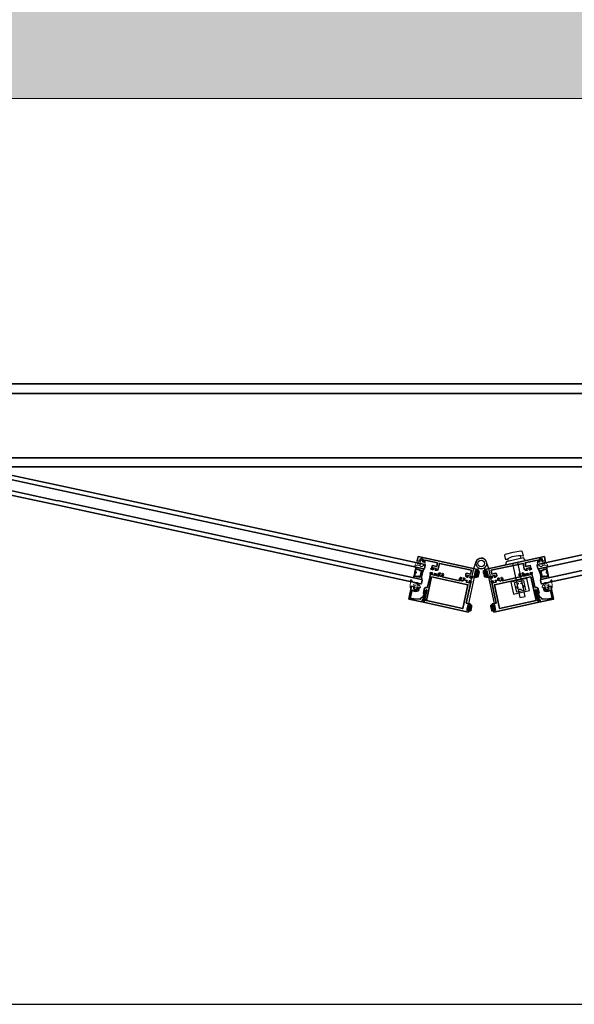
# Model space of a CAD drawing. Units: inches. Extents: x 10808 to 24807, y -8811 to -3236.
# Drawn here: x 11363 to 11395, y -3507 to -3451 of the extents above; entities that cross this region are included whole.
import ezdxf

# ---------------------------------------------------------------- set-up
doc = ezdxf.new("R2010")
doc.units = ezdxf.units.IN
doc.header["$LTSCALE"] = 0.5
doc.header["$MEASUREMENT"] = 0
doc.linetypes.add('HIDDEN', pattern=[0.375, 0.25, -0.125])
for name, color, linetype, lineweight in [('By Others', 8, 'Continuous', 5), ('PRL - Frame', 134, 'Continuous', 35), ('PRL - Glass', 5, 'Continuous', 35), ('PRL - Setting', 6, 'Continuous', 20)]:
    doc.layers.add(name, color=color, linetype=linetype, lineweight=lineweight)
doc.layers.add('stainless steel', color=252, linetype='Continuous')
pattern_1 = [(135, (12483.686798, -4476.136416), (-0.0088388348, -0.0088388348), [])]

# ---------------------------------------------------------------- blocks, each defined once
blk = doc.blocks.new('Q200T270')
at = {"layer": 'PRL - Setting'}
h = blk.add_hatch(dxfattribs=at)
h.set_pattern_fill('HONEY', color=256, scale=0.1, style=0)
h.set_pattern_definition([(0, (-202.769667, -6.3823), (0.01875, 0.0108253175), [0.0125, -0.025]), (120, (-202.769667, -6.3823), (-0.01874999996, 0.01082531757), [0.0125, -0.025]), (60, (-202.769667, -6.3823), (4e-11, 0.02165063507), [-0.025, 0.0125])])
h.paths.add_polyline_path([(-0.109, 0.09), (-0.109, 0.127, 1), (-0.234, 0.127), (-0.234, -0.129, 1), (-0.109, -0.129), (-0.109, -0.092, -0.414214), (-0.079, -0.062), (-0.039, -0.062), (-0.039, 0.06), (-0.079, 0.06, -0.414214)])
blk.add_lwpolyline([(-0.039, -0.062), (-0.079, -0.062, 0.414214), (-0.109, -0.092), (-0.109, -0.129, -1), (-0.234, -0.129), (-0.234, 0.127, -1), (-0.109, 0.127), (-0.109, 0.09, 0.414214), (-0.079, 0.06), (-0.039, 0.06)], format="xyb", dxfattribs=at)
blk.add_lwpolyline([(-0.009, -0.136), (-0.039, -0.136), (-0.039, 0.134), (-0.009, 0.134)], close=True, dxfattribs=at)
blk = doc.blocks.new('wtr16231')
at = {"layer": 'PRL - Setting'}
blk.add_lwpolyline([(-0.261, -0.349, -0.377986), (-0.273, -0.284, 0.345445), (-0.311, 0.035), (-0.346, 0.07, -0.768159), (-0.335, 0.09), (0, 0), (0, -0.195), (0.091, -0.219), (0.076, -0.164), (0.11, -0.155), (0.135, -0.25), (0.11, -0.345), (0.076, -0.336), (0.091, -0.281), (0, -0.305), (0, -0.47), (-0.116, -0.47), (-0.262, -0.348)], format="xyb", dxfattribs=at)
blk.add_lwpolyline([(-0.08, -0.205), (-0.08, -0.095, 1), (-0.17, -0.095), (-0.17, -0.205, 1)], format="xyb", close=True, dxfattribs=at)
blk = doc.blocks.new('wtr4506')
at = {"layer": 'PRL - Setting'}
for points in [[(0, 0), (0, -0.2), (0.065, -0.211), (0, -0.325), (0, -0.45, -0.668179), (-0.085, -0.485), (-0.26, -0.31, -0.198912), (-0.275, -0.275), (-0.275, -0.23, -0.162278), (-0.265, -0.2, 0.345713), (-0.27, 0.016), (-0.347, 0.11, -0.695857), (-0.336, 0.13), (0.087, 0.059, -0.364386), (0.12, 0.02), (0.12, -0.009)], [(-0.114, -0.358, 0.668179), (-0.08, -0.343), (-0.08, -0.123, 0.853745), (-0.148, -0.113), (-0.195, -0.256, 0.198912), (-0.18, -0.291)]]:
    blk.add_lwpolyline(points, format="xyb", close=True, dxfattribs=at)
blk = doc.blocks.new('*U34')
at = {"layer": 'PRL - Glass', "lineweight": -3}
h = blk.add_hatch(dxfattribs=at)
h.set_pattern_fill('ANSI31', color=256, scale=0.1, angle=90, style=0)
h.set_pattern_definition(pattern_1)
edge = h.paths.add_edge_path()
edge.add_line((12370.358, -4431.528), (12370.358, -4431.504))
edge.add_arc((12370.378, -4431.504), 0.0197, 90, 180, ccw=False)
edge.add_line((12370.378, -4431.484), (12370.403, -4431.484))
edge.add_line((12370.403, -4431.484), (12370.403, -4431.504))
edge.add_line((12370.403, -4431.504), (12370.378, -4431.504))
edge.add_line((12370.378, -4431.504), (12370.378, -4431.528))
edge.add_line((12370.378, -4431.528), (12370.406, -4431.528))
edge.add_arc((12370.406, -4431.548), 0.0197, 0, 90, ccw=False)
edge.add_line((12370.426, -4431.548), (12370.426, -4431.723))
edge.add_arc((12370.406, -4431.723), 0.0197, -90, 0, ccw=False)
edge.add_line((12370.406, -4431.743), (12370.215, -4431.743))
edge.add_arc((12370.215, -4431.723), 0.0197, 204.5471, 270, ccw=False)
edge.add_line((12370.197, -4431.732), (12370.19, -4431.716))
edge.add_line((12370.19, -4431.716), (12370.075, -4431.716))
edge.add_arc((12370.075, -4431.696), 0.0197, 180, 270, ccw=False)
edge.add_line((12370.056, -4431.696), (12370.056, -4431.358))
edge.add_arc((12370.075, -4431.358), 0.0197, 90, 180, ccw=False)
edge.add_line((12370.075, -4431.338), (12370.19, -4431.338))
edge.add_line((12370.19, -4431.338), (12370.197, -4431.322))
edge.add_arc((12370.215, -4431.331), 0.0197, 90, 155.4529, ccw=False)
edge.add_line((12370.215, -4431.311), (12370.406, -4431.311))
edge.add_arc((12370.406, -4431.331), 0.0197, 0, 90, ccw=False)
edge.add_line((12370.426, -4431.331), (12370.426, -4431.506))
edge.add_arc((12370.406, -4431.506), 0.0197, -90, 0, ccw=False)
edge.add_line((12370.406, -4431.526), (12370.382, -4431.526))
edge.add_line((12370.382, -4431.526), (12370.382, -4431.506))
edge.add_line((12370.382, -4431.506), (12370.406, -4431.506))
edge.add_line((12370.406, -4431.506), (12370.406, -4431.331))
edge.add_line((12370.406, -4431.331), (12370.215, -4431.331))
edge.add_line((12370.215, -4431.331), (12370.208, -4431.347))
edge.add_arc((12370.19, -4431.338), 0.0197, 270, 335.4529, ccw=False)
edge.add_line((12370.19, -4431.358), (12370.075, -4431.358))
edge.add_line((12370.075, -4431.358), (12370.075, -4431.696))
edge.add_line((12370.075, -4431.696), (12370.19, -4431.696))
edge.add_arc((12370.19, -4431.716), 0.0197, 24.5471, 90, ccw=False)
edge.add_line((12370.208, -4431.707), (12370.215, -4431.723))
edge.add_line((12370.215, -4431.723), (12370.406, -4431.723))
edge.add_line((12370.406, -4431.723), (12370.406, -4431.548))
edge.add_line((12370.406, -4431.548), (12370.378, -4431.548))
edge.add_arc((12370.378, -4431.528), 0.0197, 180, 270, ccw=False)
at = {"layer": 'PRL - Glass'}
for p, q in [((12369.961, -4430.962), (12369.93, -4430.993)), ((12369.93, -4430.993), (12369.93, -4431.181)), ((12391.326, -4430.962), (12369.961, -4430.962)), ((12369.93, -4431.181), (12369.961, -4431.212)), ((12369.961, -4431.212), (12391.326, -4431.212)), ((12370.42, -4431.317), (12370.435, -4431.212)), ((12369.961, -4431.837), (12369.93, -4431.868)), ((12369.961, -4431.837), (12369.93, -4431.868)), ((12369.93, -4431.868), (12369.93, -4432.056)), ((12369.93, -4431.868), (12369.93, -4432.056)), ((12369.93, -4432.056), (12369.961, -4432.087)), ((12369.93, -4432.056), (12369.961, -4432.087)), ((12369.93, -4432.056), (12369.961, -4432.087)), ((12369.93, -4432.056), (12369.961, -4432.087)), ((12369.93, -4432.056), (12369.961, -4432.087)), ((12391.326, -4431.837), (12369.961, -4431.837)), ((12369.961, -4432.087), (12391.326, -4432.087)), ((12370.426, -4431.723), (12370.435, -4431.837))]:
    blk.add_line(p, q, dxfattribs=at)
blk.add_lwpolyline([(12370.358, -4431.528), (12370.358, -4431.504, -0.414214), (12370.378, -4431.484), (12370.403, -4431.484), (12370.403, -4431.504), (12370.378, -4431.504), (12370.378, -4431.528), (12370.406, -4431.528, -0.414214), (12370.426, -4431.548), (12370.426, -4431.723, -0.414214), (12370.406, -4431.743), (12370.215, -4431.743, -0.293619), (12370.197, -4431.732), (12370.19, -4431.716), (12370.075, -4431.716, -0.414214), (12370.056, -4431.696), (12370.056, -4431.358, -0.414214), (12370.075, -4431.338), (12370.19, -4431.338), (12370.197, -4431.322, -0.293619), (12370.215, -4431.311), (12370.406, -4431.311, -0.414214), (12370.426, -4431.331), (12370.426, -4431.506, -0.414214), (12370.406, -4431.526), (12370.382, -4431.526), (12370.382, -4431.506), (12370.406, -4431.506), (12370.406, -4431.331), (12370.215, -4431.331), (12370.208, -4431.347, -0.293619), (12370.19, -4431.358), (12370.075, -4431.358), (12370.075, -4431.696), (12370.19, -4431.696, -0.293619), (12370.208, -4431.707), (12370.215, -4431.723), (12370.406, -4431.723), (12370.406, -4431.548), (12370.378, -4431.548, -0.414214)], format="xyb", close=True, dxfattribs=at)
blk.add_arc((12368.909, -4431.525), 1.097, 343.4495, 16.5505, dxfattribs=at)
blk = doc.blocks.new('*U35')
at = {"layer": 'PRL - Glass', "lineweight": -3}
h = blk.add_hatch(dxfattribs=at)
h.set_pattern_fill('ANSI31', color=256, scale=0.1, angle=90, style=0)
h.set_pattern_definition(pattern_1)
edge = h.paths.add_edge_path()
edge.add_line((12370.358, -4431.528), (12370.358, -4431.504))
edge.add_arc((12370.378, -4431.504), 0.0197, 90, 180, ccw=False)
edge.add_line((12370.378, -4431.484), (12370.403, -4431.484))
edge.add_line((12370.403, -4431.484), (12370.403, -4431.504))
edge.add_line((12370.403, -4431.504), (12370.378, -4431.504))
edge.add_line((12370.378, -4431.504), (12370.378, -4431.528))
edge.add_line((12370.378, -4431.528), (12370.406, -4431.528))
edge.add_arc((12370.406, -4431.548), 0.0197, 0, 90, ccw=False)
edge.add_line((12370.426, -4431.548), (12370.426, -4431.723))
edge.add_arc((12370.406, -4431.723), 0.0197, -90, 0, ccw=False)
edge.add_line((12370.406, -4431.743), (12370.215, -4431.743))
edge.add_arc((12370.215, -4431.723), 0.0197, 204.5471, 270, ccw=False)
edge.add_line((12370.197, -4431.732), (12370.19, -4431.716))
edge.add_line((12370.19, -4431.716), (12370.075, -4431.716))
edge.add_arc((12370.075, -4431.696), 0.0197, 180, 270, ccw=False)
edge.add_line((12370.056, -4431.696), (12370.056, -4431.358))
edge.add_arc((12370.075, -4431.358), 0.0197, 90, 180, ccw=False)
edge.add_line((12370.075, -4431.338), (12370.19, -4431.338))
edge.add_line((12370.19, -4431.338), (12370.197, -4431.322))
edge.add_arc((12370.215, -4431.331), 0.0197, 90, 155.4529, ccw=False)
edge.add_line((12370.215, -4431.311), (12370.406, -4431.311))
edge.add_arc((12370.406, -4431.331), 0.0197, 0, 90, ccw=False)
edge.add_line((12370.426, -4431.331), (12370.426, -4431.506))
edge.add_arc((12370.406, -4431.506), 0.0197, -90, 0, ccw=False)
edge.add_line((12370.406, -4431.526), (12370.382, -4431.526))
edge.add_line((12370.382, -4431.526), (12370.382, -4431.506))
edge.add_line((12370.382, -4431.506), (12370.406, -4431.506))
edge.add_line((12370.406, -4431.506), (12370.406, -4431.331))
edge.add_line((12370.406, -4431.331), (12370.215, -4431.331))
edge.add_line((12370.215, -4431.331), (12370.208, -4431.347))
edge.add_arc((12370.19, -4431.338), 0.0197, 270, 335.4529, ccw=False)
edge.add_line((12370.19, -4431.358), (12370.075, -4431.358))
edge.add_line((12370.075, -4431.358), (12370.075, -4431.696))
edge.add_line((12370.075, -4431.696), (12370.19, -4431.696))
edge.add_arc((12370.19, -4431.716), 0.0197, 24.5471, 90, ccw=False)
edge.add_line((12370.208, -4431.707), (12370.215, -4431.723))
edge.add_line((12370.215, -4431.723), (12370.406, -4431.723))
edge.add_line((12370.406, -4431.723), (12370.406, -4431.548))
edge.add_line((12370.406, -4431.548), (12370.378, -4431.548))
edge.add_arc((12370.378, -4431.528), 0.0197, 180, 270, ccw=False)
at = {"layer": 'PRL - Glass'}
for p, q in [((12369.961, -4430.962), (12369.93, -4430.993)), ((12369.93, -4430.993), (12369.93, -4431.181)), ((12390.107, -4430.962), (12369.961, -4430.962)), ((12369.93, -4431.181), (12369.961, -4431.212)), ((12369.961, -4431.212), (12390.107, -4431.212)), ((12370.42, -4431.317), (12370.435, -4431.212)), ((12369.961, -4431.837), (12369.93, -4431.868)), ((12369.961, -4431.837), (12369.93, -4431.868)), ((12369.93, -4431.868), (12369.93, -4432.056)), ((12369.93, -4431.868), (12369.93, -4432.056)), ((12369.93, -4432.056), (12369.961, -4432.087)), ((12369.93, -4432.056), (12369.961, -4432.087)), ((12369.93, -4432.056), (12369.961, -4432.087)), ((12369.93, -4432.056), (12369.961, -4432.087)), ((12369.93, -4432.056), (12369.961, -4432.087)), ((12390.107, -4431.837), (12369.961, -4431.837)), ((12369.961, -4432.087), (12390.107, -4432.087)), ((12370.426, -4431.723), (12370.435, -4431.837))]:
    blk.add_line(p, q, dxfattribs=at)
blk.add_lwpolyline([(12370.358, -4431.528), (12370.358, -4431.504, -0.414214), (12370.378, -4431.484), (12370.403, -4431.484), (12370.403, -4431.504), (12370.378, -4431.504), (12370.378, -4431.528), (12370.406, -4431.528, -0.414214), (12370.426, -4431.548), (12370.426, -4431.723, -0.414214), (12370.406, -4431.743), (12370.215, -4431.743, -0.293619), (12370.197, -4431.732), (12370.19, -4431.716), (12370.075, -4431.716, -0.414214), (12370.056, -4431.696), (12370.056, -4431.358, -0.414214), (12370.075, -4431.338), (12370.19, -4431.338), (12370.197, -4431.322, -0.293619), (12370.215, -4431.311), (12370.406, -4431.311, -0.414214), (12370.426, -4431.331), (12370.426, -4431.506, -0.414214), (12370.406, -4431.526), (12370.382, -4431.526), (12370.382, -4431.506), (12370.406, -4431.506), (12370.406, -4431.331), (12370.215, -4431.331), (12370.208, -4431.347, -0.293619), (12370.19, -4431.358), (12370.075, -4431.358), (12370.075, -4431.696), (12370.19, -4431.696, -0.293619), (12370.208, -4431.707), (12370.215, -4431.723), (12370.406, -4431.723), (12370.406, -4431.548), (12370.378, -4431.548, -0.414214)], format="xyb", close=True, dxfattribs=at)
blk.add_arc((12368.909, -4431.525), 1.097, 343.4495, 16.5505, dxfattribs=at)
blk = doc.blocks.new('*U36')
at = {"layer": 'PRL - Glass', "lineweight": -3}
h = blk.add_hatch(dxfattribs=at)
h.set_pattern_fill('ANSI31', color=256, scale=0.1, angle=90, style=0)
h.set_pattern_definition(pattern_1)
edge = h.paths.add_edge_path()
edge.add_line((12370.358, -4431.528), (12370.358, -4431.504))
edge.add_arc((12370.378, -4431.504), 0.0197, 90, 180, ccw=False)
edge.add_line((12370.378, -4431.484), (12370.403, -4431.484))
edge.add_line((12370.403, -4431.484), (12370.403, -4431.504))
edge.add_line((12370.403, -4431.504), (12370.378, -4431.504))
edge.add_line((12370.378, -4431.504), (12370.378, -4431.528))
edge.add_line((12370.378, -4431.528), (12370.406, -4431.528))
edge.add_arc((12370.406, -4431.548), 0.0197, 0, 90, ccw=False)
edge.add_line((12370.426, -4431.548), (12370.426, -4431.723))
edge.add_arc((12370.406, -4431.723), 0.0197, -90, 0, ccw=False)
edge.add_line((12370.406, -4431.743), (12370.215, -4431.743))
edge.add_arc((12370.215, -4431.723), 0.0197, 204.5471, 270, ccw=False)
edge.add_line((12370.197, -4431.732), (12370.19, -4431.716))
edge.add_line((12370.19, -4431.716), (12370.075, -4431.716))
edge.add_arc((12370.075, -4431.696), 0.0197, 180, 270, ccw=False)
edge.add_line((12370.056, -4431.696), (12370.056, -4431.358))
edge.add_arc((12370.075, -4431.358), 0.0197, 90, 180, ccw=False)
edge.add_line((12370.075, -4431.338), (12370.19, -4431.338))
edge.add_line((12370.19, -4431.338), (12370.197, -4431.322))
edge.add_arc((12370.215, -4431.331), 0.0197, 90, 155.4529, ccw=False)
edge.add_line((12370.215, -4431.311), (12370.406, -4431.311))
edge.add_arc((12370.406, -4431.331), 0.0197, 0, 90, ccw=False)
edge.add_line((12370.426, -4431.331), (12370.426, -4431.506))
edge.add_arc((12370.406, -4431.506), 0.0197, -90, 0, ccw=False)
edge.add_line((12370.406, -4431.526), (12370.382, -4431.526))
edge.add_line((12370.382, -4431.526), (12370.382, -4431.506))
edge.add_line((12370.382, -4431.506), (12370.406, -4431.506))
edge.add_line((12370.406, -4431.506), (12370.406, -4431.331))
edge.add_line((12370.406, -4431.331), (12370.215, -4431.331))
edge.add_line((12370.215, -4431.331), (12370.208, -4431.347))
edge.add_arc((12370.19, -4431.338), 0.0197, 270, 335.4529, ccw=False)
edge.add_line((12370.19, -4431.358), (12370.075, -4431.358))
edge.add_line((12370.075, -4431.358), (12370.075, -4431.696))
edge.add_line((12370.075, -4431.696), (12370.19, -4431.696))
edge.add_arc((12370.19, -4431.716), 0.0197, 24.5471, 90, ccw=False)
edge.add_line((12370.208, -4431.707), (12370.215, -4431.723))
edge.add_line((12370.215, -4431.723), (12370.406, -4431.723))
edge.add_line((12370.406, -4431.723), (12370.406, -4431.548))
edge.add_line((12370.406, -4431.548), (12370.378, -4431.548))
edge.add_arc((12370.378, -4431.528), 0.0197, 180, 270, ccw=False)
at = {"layer": 'PRL - Glass'}
for p, q in [((12369.961, -4430.962), (12369.93, -4430.993)), ((12369.93, -4430.993), (12369.93, -4431.181)), ((12391.326, -4430.962), (12369.961, -4430.962)), ((12369.93, -4431.181), (12369.961, -4431.212)), ((12369.961, -4431.212), (12391.326, -4431.212)), ((12370.42, -4431.317), (12370.435, -4431.212)), ((12369.961, -4431.837), (12369.93, -4431.868)), ((12369.961, -4431.837), (12369.93, -4431.868)), ((12369.93, -4431.868), (12369.93, -4432.056)), ((12369.93, -4431.868), (12369.93, -4432.056)), ((12369.93, -4432.056), (12369.961, -4432.087)), ((12369.93, -4432.056), (12369.961, -4432.087)), ((12369.93, -4432.056), (12369.961, -4432.087)), ((12369.93, -4432.056), (12369.961, -4432.087)), ((12369.93, -4432.056), (12369.961, -4432.087)), ((12391.326, -4431.837), (12369.961, -4431.837)), ((12369.961, -4432.087), (12391.326, -4432.087)), ((12370.426, -4431.723), (12370.435, -4431.837))]:
    blk.add_line(p, q, dxfattribs=at)
blk.add_lwpolyline([(12370.358, -4431.528), (12370.358, -4431.504, -0.414214), (12370.378, -4431.484), (12370.403, -4431.484), (12370.403, -4431.504), (12370.378, -4431.504), (12370.378, -4431.528), (12370.406, -4431.528, -0.414214), (12370.426, -4431.548), (12370.426, -4431.723, -0.414214), (12370.406, -4431.743), (12370.215, -4431.743, -0.293619), (12370.197, -4431.732), (12370.19, -4431.716), (12370.075, -4431.716, -0.414214), (12370.056, -4431.696), (12370.056, -4431.358, -0.414214), (12370.075, -4431.338), (12370.19, -4431.338), (12370.197, -4431.322, -0.293619), (12370.215, -4431.311), (12370.406, -4431.311, -0.414214), (12370.426, -4431.331), (12370.426, -4431.506, -0.414214), (12370.406, -4431.526), (12370.382, -4431.526), (12370.382, -4431.506), (12370.406, -4431.506), (12370.406, -4431.331), (12370.215, -4431.331), (12370.208, -4431.347, -0.293619), (12370.19, -4431.358), (12370.075, -4431.358), (12370.075, -4431.696), (12370.19, -4431.696, -0.293619), (12370.208, -4431.707), (12370.215, -4431.723), (12370.406, -4431.723), (12370.406, -4431.548), (12370.378, -4431.548, -0.414214)], format="xyb", close=True, dxfattribs=at)
blk.add_arc((12368.909, -4431.525), 1.097, 343.4495, 16.5505, dxfattribs=at)

msp = doc.modelspace()

# ---------------------------------------------------------------- hatches: boundary and pattern name
at = {"layer": 'By Others'}
h = msp.add_hatch(dxfattribs=at)
h.set_pattern_fill('AR-CONC', color=256, scale=0.9)
h.set_pattern_definition([(50, (107.1836, -304.669), (6.4553416, -0.5647692), [0.675, -7.425]), (355, (107.1836, -304.669), (-1.248762, 6.7697292), [0.54, -5.94]), (100.451444, (107.7216, -304.716), (5.2065796, 6.20496), [0.5736617, -6.310279]), (46.1842, (107.184, -302.869), (9.605172, -1.4896735), [1.0125, -11.1375]), (96.63564, (107.984, -302.993), (8.4119575, 8.7670674), [0.860493, -9.465424]), (351.18416, (107.184, -302.869), (8.4119575, 8.767067), [0.81, -8.91]), (21, (108.0836, -303.319), (5.3721635, -3.62357), [0.675, -7.425]), (326, (108.0836, -303.319), (2.189838, 6.5263504), [0.54, -5.94]), (71.451445, (108.5313, -303.621), (7.5620014, 2.9027804), [0.5736617, -6.310279]), (37.5, (107.1836, -304.6692), (0.1094387, 2.9960447), [0, -5.868, 0, -6.03, 0, -5.9625]), (7.5, (107.1836, -304.6692), (2.3676258, 3.5497054), [0, -3.438, 0, -5.733, 0, -2.2725]), (327.5, (105.1766, -304.6692), (4.80440193, -0.20299385), [0, -2.25, 0, -7.02, 0, -9.315]), (317.5, (104.2766, -304.669), (5.2486755, 0.9009448), [0, -2.925, 0, -4.662, 0, -6.615])])
h.paths.add_polyline_path([(11272.92298, -3336.93321), (11272.92298, -3455.43321), (11540.31447, -3455.43321), (11540.31447, -3336.93321)])
h.paths.add_polyline_path([(11534.31447, -3342.93321), (11534.31447, -3449.43321), (11278.92298, -3449.43321), (11278.92298, -3342.93321)], flags=16)
h.paths.add_polyline_path([(11481.68481, -3449.40161), (11481.68481, -3345.22187), (11478.18493, -3345.22187), (11478.18493, -3449.40161)], flags=0)
h.paths.add_polyline_path([(11428.05754, -3345.22187), (11428.05754, -3349.22175), (11385.17991, -3349.22175), (11385.17991, -3345.22187)], flags=0)
h.paths.add_polyline_path([(11381.43003, -3345.22187), (11381.43003, -3346.30159), (11377.93015, -3346.30159), (11377.93015, -3349.22175), (11335.05251, -3349.22175), (11335.05251, -3345.22187), (11377.93015, -3345.22187)], flags=0)
h.paths.add_polyline_path([(11435.3073, -3345.22187), (11478.18493, -3345.22187), (11481.68481, -3345.22187), (11481.68481, -3346.30159), (11478.18493, -3346.30159), (11478.18493, -3349.22175), (11435.3073, -3349.22175)], flags=0)
h.paths.add_polyline_path([(11485.43469, -3345.22187), (11528.31232, -3345.22187), (11531.5782, -3345.22187), (11532.2962, -3345.22187), (11532.2962, -3350.5067), (11531.5782, -3350.5067), (11531.5782, -3443.30843), (11532.2962, -3443.30843), (11532.2962, -3448.28873), (11531.5782, -3448.28873), (11531.5782, -3449.40161), (11528.31232, -3449.40161), (11528.31232, -3349.22175), (11485.43469, -3349.22175)], flags=0)

# ---------------------------------------------------------------- linework, layer by layer
for p, q in [((11391.26089, -3481.97865), (11391.22892, -3481.83105)), ((11391.99389, -3481.81986), (11391.96192, -3481.67227))]:
    msp.add_line(p, q)
for points in [[(11196.71913, -3507.40221), (11580.34794, -3507.40221), (11580.34794, -3236.41221), (11196.71913, -3236.41221)], [(11392.24009, -3481.94557), (11392.12485, -3481.79148), (11391.12993, -3482.007), (11391.08879, -3482.19497)], [(11392.4696, -3483.66209), (11392.32098, -3482.976), (11391.3974, -3483.17607), (11391.54602, -3483.86216)], [(11392.24814, -3483.63639), (11391.73699, -3483.74712), (11391.61886, -3483.20177), (11392.13, -3483.09104)]]:
    msp.add_lwpolyline(points, close=True)
msp.add_lwpolyline([(11391.10664, -3481.89949), (11391.05315, -3481.65259, -0.39656212), (11391.09556, -3481.58212), (11391.53212, -3481.45944), (11391.98031, -3481.39047, -0.39656212), (11392.04808, -3481.43707), (11392.10156, -3481.68397, 0.17342496)], format="xyb", close=True)
msp.add_lwpolyline([(11391.49299, -3482.11764), (11391.91499, -3484.06577), (11392.21796, -3484.00014), (11391.79596, -3482.05201)])
at = {"linetype": 'HIDDEN'}
msp.add_circle((11391.9335, -3483.41908), 0.1875, dxfattribs=at)
at = {"layer": 'By Others'}
msp.add_lwpolyline([(11540.31447, -3336.93321), (11272.92298, -3336.93321), (11272.92298, -3455.43321), (11540.31447, -3455.43321)], close=True, dxfattribs=at)
at = {"layer": 'PRL - Frame'}
for p, q in [((11531.56445, -3471.80676), (11281.67299, -3471.80676)), ((11281.17299, -3472.35076), (11532.06445, -3472.35076)), ((11280.93899, -3476.05676), (11532.29845, -3476.05676)), ((11280.93899, -3476.55676), (11532.29845, -3476.55676))]:
    msp.add_line(p, q, dxfattribs=at)
for points in [[(11389.37489, -3482.51622), (11389.42083, -3482.52617), (11389.41215, -3482.56624, 1), (11389.47274, -3482.57937), (11389.50048, -3482.45134), (11386.07993, -3481.71038), (11386.02785, -3481.95081), (11386.18178, -3481.98415, 0.41421356), (11386.21745, -3481.96118), (11386.22168, -3481.94164), (11386.18503, -3481.9337), (11386.20134, -3481.85843, -0.28984178), (11386.3968, -3481.90077), (11386.3805, -3481.97604), (11386.34385, -3481.9681), (11386.33962, -3481.98765, 0.41421356), (11386.36258, -3482.02332), (11386.45396, -3482.04311), (11386.47958, -3481.92486), (11387.19294, -3482.07938), (11387.14869, -3482.28364), (11386.89458, -3482.2286), (11386.86071, -3482.38499, -0.40087544), (11386.84698, -3482.39429, 0.30276808), (11386.83887, -3482.39791), (11386.8203, -3482.42738, 0.49314543), (11386.8247, -3482.43929), (11386.93719, -3482.47416, 0.961852), (11386.94251, -3482.45908, -0.27049545), (11386.93754, -3482.45273), (11386.92867, -3482.38774, -0.843039), (11386.93751, -3482.3658), (11387.1105, -3482.40327, -0.57735027), (11387.11684, -3482.42306), (11387.06964, -3482.47508, -0.18267581), (11387.0646, -3482.47766, 0.84963537), (11387.06379, -3482.49343), (11387.09878, -3482.501, 0.41421356), (11387.23909, -3482.41066), (11387.30556, -3482.10378), (11389.13879, -3482.50089), (11389.09058, -3482.72343), (11388.86706, -3482.67501, 0.68088962), (11388.90245, -3482.89172), (11388.93744, -3482.89929, 0.84963537), (11388.94323, -3482.8846, -0.18267581), (11388.93971, -3482.88018), (11388.91826, -3482.81328, -0.57735027), (11388.93223, -3482.79789), (11389.10522, -3482.83536, -0.843039), (11389.10419, -3482.859), (11389.06921, -3482.91449, -0.27049545), (11389.06206, -3482.91821, 0.961852), (11389.06067, -3482.93414), (11389.1775, -3482.94895, 0.49314543), (11389.18644, -3482.93993), (11389.18172, -3482.90541, 0.30276808), (11389.17585, -3482.89876, -0.40087544), (11389.16719, -3482.88462), (11389.17185, -3482.8631), (11389.40055, -3482.91264), (11389.42405, -3482.80416, 1), (11389.36345, -3482.79103), (11389.35477, -3482.8311), (11389.30884, -3482.82115)], [(11390.03087, -3482.51622), (11389.98493, -3482.52617), (11389.99361, -3482.56624, -1), (11389.93302, -3482.57937), (11389.90528, -3482.45134), (11393.32583, -3481.71038), (11393.37791, -3481.95081), (11393.22398, -3481.98415, -0.41421356), (11393.18831, -3481.96118), (11393.18408, -3481.94164), (11393.22073, -3481.9337), (11393.20442, -3481.85843, 0.28984178), (11393.00896, -3481.90077), (11393.02526, -3481.97604), (11393.06191, -3481.9681), (11393.06615, -3481.98765, -0.41421356), (11393.04318, -3482.02332), (11392.9518, -3482.04311), (11392.92618, -3481.92486), (11392.21282, -3482.07938), (11392.25707, -3482.28364), (11392.51118, -3482.2286), (11392.54506, -3482.38499, 0.40087544), (11392.55879, -3482.39429, -0.30276808), (11392.56689, -3482.39791), (11392.58546, -3482.42738, -0.49314543), (11392.58106, -3482.43929), (11392.46857, -3482.47416, -0.961852), (11392.46325, -3482.45908, 0.27049545), (11392.46822, -3482.45273), (11392.4771, -3482.38774, 0.843039), (11392.46825, -3482.3658), (11392.29526, -3482.40327, 0.57735027), (11392.28892, -3482.42306), (11392.33612, -3482.47508, 0.18267581), (11392.34116, -3482.47766, -0.84963537), (11392.34197, -3482.49343), (11392.30698, -3482.501, -0.41421356), (11392.16668, -3482.41066), (11392.1002, -3482.10378), (11390.26697, -3482.50089), (11390.31518, -3482.72343), (11390.53871, -3482.67501, -0.68088962), (11390.50331, -3482.89172), (11390.46833, -3482.89929, -0.84963537), (11390.46253, -3482.8846, 0.18267581), (11390.46605, -3482.88018), (11390.4875, -3482.81328, 0.57735027), (11390.47353, -3482.79789), (11390.30055, -3482.83536, 0.843039), (11390.30157, -3482.859), (11390.33655, -3482.91449, 0.27049545), (11390.3437, -3482.91821, -0.961852), (11390.34509, -3482.93414), (11390.22826, -3482.94895, -0.49314543), (11390.21932, -3482.93993), (11390.22404, -3482.90541, -0.30276808), (11390.22992, -3482.89876, 0.40087544), (11390.23857, -3482.88462), (11390.23391, -3482.8631), (11390.00521, -3482.91264), (11389.98171, -3482.80416, -1), (11390.04231, -3482.79103), (11390.05099, -3482.8311), (11390.09692, -3482.82115)], [(11386.58773, -3483.64514), (11386.47567, -3484.16245), (11386.49409, -3484.17192), (11386.48323, -3484.22204), (11386.46255, -3484.22304), (11386.45065, -3484.27795), (11386.42034, -3484.27139), (11386.3391, -3484.19767, 0.57735027), (11386.32261, -3484.20296), (11386.29826, -3484.31535), (11388.97127, -3484.89438), (11388.999, -3484.76635, 1), (11388.93841, -3484.75322), (11388.92973, -3484.79329), (11388.88379, -3484.78334), (11388.94985, -3484.47841), (11388.99578, -3484.48836), (11388.9871, -3484.52843, 1), (11389.04769, -3484.54156), (11389.07119, -3484.43308), (11388.8425, -3484.38354), (11389.09867, -3483.20094, -0.40087544), (11389.1124, -3483.19165, 0.30276808), (11389.1205, -3483.18803), (11389.13908, -3483.15856, 0.49314543), (11389.13468, -3483.14665), (11389.02219, -3483.11178, 0.961852), (11389.01686, -3483.12686, -0.27049545), (11389.02183, -3483.13321), (11389.03071, -3483.1982, -0.843039), (11389.02187, -3483.22014, 0.843039), (11389.03071, -3483.1982), (11389.02183, -3483.13321), (11389.03071, -3483.1982, -0.843039), (11389.02187, -3483.22014), (11388.84888, -3483.18267, -0.57735027), (11388.84253, -3483.16287), (11388.88974, -3483.11085, -0.18267581), (11388.89478, -3483.10828, 0.84963537), (11388.89558, -3483.09251), (11388.75087, -3483.06116, 0.17572698), (11388.74051, -3482.96181), (11388.68306, -3482.94936, 0.34824847), (11388.67991, -3482.98026, -2.40248609), (11388.56272, -3482.95488, 0.34824847), (11388.57264, -3482.92544), (11388.51519, -3482.913, 0.37640342), (11388.48471, -3483.10378), (11387.46764, -3482.88346, 0.37640342), (11387.51884, -3482.69717), (11387.46139, -3482.68473, 0.34824847), (11387.45824, -3482.71562, -2.40248609), (11387.34105, -3482.69024, 0.34824847), (11387.35097, -3482.66081), (11387.29352, -3482.64836, 0.37640342), (11387.26304, -3482.83914), (11387.11413, -3482.80689, -0.57735027), (11387.10779, -3482.78709), (11387.15499, -3482.73507, -0.18267581), (11387.16003, -3482.7325, 0.84963537), (11387.16083, -3482.71673), (11387.02194, -3482.68664, 0.84963537), (11387.01615, -3482.70133, -0.18267581), (11387.01967, -3482.70576), (11387.04112, -3482.77265, -0.57735027), (11387.02715, -3482.78804), (11386.85416, -3482.75057, -0.843039), (11386.85519, -3482.72694), (11386.89016, -3482.67145, -0.27049545), (11386.89732, -3482.66772, 0.961852), (11386.89871, -3482.65179), (11386.78187, -3482.63699, 0.49314543), (11386.77294, -3482.64601), (11386.77765, -3482.68052, 0.30276808), (11386.78353, -3482.68717, -0.40087544), (11386.79218, -3482.70131), (11386.75831, -3482.85771), (11386.77672, -3482.86718), (11386.76586, -3482.9173), (11386.74518, -3482.9183), (11386.6263, -3483.4671, -0.40969861), (11386.59108, -3483.49017, 0.25469265), (11386.45202, -3483.53332), (11386.39015, -3483.81894), (11386.42551, -3483.8266, 0.3337419), (11386.44734, -3483.81657), (11386.53599, -3483.6291, -0.91633117)], [(11392.81803, -3483.64514), (11392.93009, -3484.16245), (11392.91167, -3484.17192), (11392.92253, -3484.22204), (11392.94321, -3484.22304), (11392.95511, -3484.27795), (11392.98542, -3484.27139), (11393.06666, -3484.19767, -0.57735027), (11393.08315, -3484.20296), (11393.1075, -3484.31535), (11390.43449, -3484.89438), (11390.40676, -3484.76635, -1), (11390.46735, -3484.75322), (11390.47603, -3484.79329), (11390.52197, -3484.78334), (11390.45592, -3484.47841), (11390.40998, -3484.48836), (11390.41866, -3484.52843, -1), (11390.35807, -3484.54156), (11390.33457, -3484.43308), (11390.56326, -3484.38354), (11390.30709, -3483.20094, 0.40087544), (11390.29336, -3483.19165, -0.30276808), (11390.28526, -3483.18803), (11390.26668, -3483.15856, -0.49314543), (11390.27108, -3483.14665), (11390.38357, -3483.11178, -0.961852), (11390.3889, -3483.12686, 0.27049545), (11390.38393, -3483.13321), (11390.37505, -3483.1982, 0.843039), (11390.3839, -3483.22014, -0.843039), (11390.37505, -3483.1982), (11390.38393, -3483.13321), (11390.37505, -3483.1982, 0.843039), (11390.3839, -3483.22014), (11390.55688, -3483.18267, 0.57735027), (11390.56323, -3483.16287), (11390.51602, -3483.11085, 0.18267581), (11390.51099, -3483.10828, -0.84963537), (11390.51018, -3483.09251), (11390.65489, -3483.06116, -0.17572698), (11390.66525, -3482.96181), (11390.7227, -3482.94936, -0.34824847), (11390.72585, -3482.98026, 2.40248609), (11390.84304, -3482.95488, -0.34824847), (11390.83312, -3482.92544), (11390.89057, -3482.913, -0.37640342), (11390.92105, -3483.10378), (11391.93812, -3482.88346, -0.37640342), (11391.88692, -3482.69717), (11391.94437, -3482.68473, -0.34824847), (11391.94752, -3482.71562, 2.40248609), (11392.06471, -3482.69024, -0.34824847), (11392.0548, -3482.66081), (11392.11225, -3482.64836, -0.37640342), (11392.14272, -3482.83914), (11392.29163, -3482.80689, 0.57735027), (11392.29798, -3482.78709), (11392.25077, -3482.73507, 0.18267581), (11392.24573, -3482.7325, -0.84963537), (11392.24493, -3482.71673), (11392.38382, -3482.68664, -0.84963537), (11392.38961, -3482.70133, 0.18267581), (11392.38609, -3482.70576), (11392.36464, -3482.77265, 0.57735027), (11392.37861, -3482.78804), (11392.5516, -3482.75057, 0.843039), (11392.55057, -3482.72694), (11392.5156, -3482.67145, 0.27049545), (11392.50844, -3482.66772, -0.961852), (11392.50705, -3482.65179), (11392.62389, -3482.63699, -0.49314543), (11392.63282, -3482.64601), (11392.62811, -3482.68052, -0.30276808), (11392.62223, -3482.68717, 0.40087544), (11392.61358, -3482.70131), (11392.64745, -3482.85771), (11392.62904, -3482.86718), (11392.6399, -3482.9173), (11392.66058, -3482.9183), (11392.77946, -3483.4671, 0.40969861), (11392.81468, -3483.49017, -0.25469265), (11392.95374, -3483.53332), (11393.01561, -3483.81894), (11392.98025, -3483.8266, -0.3337419), (11392.95842, -3483.81657), (11392.86977, -3483.6291, 0.91633117)], [(11386.0254, -3483.61503), (11386.04171, -3483.53976), (11386.00506, -3483.53182), (11386.00929, -3483.51227, -0.41421356), (11386.04496, -3483.4893), (11386.13634, -3483.5091), (11386.1006, -3483.6741, -0.30868525), (11385.79344, -3483.65486), (11385.73317, -3483.6418), (11385.63395, -3484.09983), (11385.8289, -3484.14205), (11386.20256, -3484.16672, -0.41429718), (11386.35123, -3484.07103), (11386.51351, -3483.67686, -0.98604462), (11386.56091, -3483.69275), (11386.37539, -3484.20063, -0.42527635), (11386.36221, -3484.20646), (11386.33617, -3484.19582, 0.46630766), (11386.32261, -3484.20296), (11386.29826, -3484.31535), (11385.55072, -3484.15342), (11385.71028, -3483.41681), (11385.86416, -3483.45014, -0.41421356), (11385.88713, -3483.48581), (11385.88289, -3483.50536), (11385.84624, -3483.49742), (11385.82994, -3483.57269, 0.28984178)], [(11393.38036, -3483.61503), (11393.36405, -3483.53976), (11393.4007, -3483.53182), (11393.39647, -3483.51227, 0.41421356), (11393.3608, -3483.4893), (11393.26942, -3483.5091), (11393.30516, -3483.6741, 0.30868525), (11393.61232, -3483.65486), (11393.67259, -3483.6418), (11393.77181, -3484.09983), (11393.57686, -3484.14205), (11393.2032, -3484.16672, 0.41429718), (11393.05453, -3484.07103), (11392.89225, -3483.67686, 0.98604462), (11392.84485, -3483.69275), (11393.03037, -3484.20063, 0.42527635), (11393.04355, -3484.20646), (11393.06959, -3484.19582, -0.46630766), (11393.08315, -3484.20296), (11393.1075, -3484.31535), (11393.85504, -3484.15342), (11393.69548, -3483.41681), (11393.5416, -3483.45014, 0.41421356), (11393.51864, -3483.48581), (11393.52287, -3483.50536), (11393.55952, -3483.49742), (11393.57582, -3483.57269, -0.28984178)]]:
    msp.add_lwpolyline(points, format="xyb", close=True, dxfattribs=at)
for points in [[(11386.85029, -3482.87763), (11386.55453, -3484.24297), (11388.64687, -3484.69621), (11388.94263, -3483.33087)], [(11392.55547, -3482.87763), (11392.85123, -3484.24297), (11390.75889, -3484.69621), (11390.46313, -3483.33087)]]:
    msp.add_lwpolyline(points, close=True, dxfattribs=at)
at = {"layer": 'PRL - Setting'}
for p, q in [((11386.85519, -3482.72694), (11386.89016, -3482.67145)), ((11386.85519, -3482.72694), (11386.89016, -3482.67145)), ((11389.04244, -3483.20074), (11389.03356, -3483.13575)), ((11389.04244, -3483.20074), (11389.03356, -3483.13575)), ((11390.36332, -3483.20074), (11390.3722, -3483.13575)), ((11390.36332, -3483.20074), (11390.3722, -3483.13575)), ((11392.55057, -3482.72694), (11392.5156, -3482.67145)), ((11392.55057, -3482.72694), (11392.5156, -3482.67145))]:
    msp.add_line(p, q, dxfattribs=at)
at = {"layer": 'PRL - Setting', "color": 3}
for points in [[(11386.84661, -3482.75882, -0.843039), (11386.85528, -3482.73681), (11386.90641, -3482.69572, -0.27049545), (11386.91439, -3482.69453, 0.961852), (11386.92089, -3482.67992), (11386.81524, -3482.62789, 0.49314543), (11386.80386, -3482.6335), (11386.79708, -3482.66768, 0.30276808), (11386.80047, -3482.67588, -0.40087544), (11386.80405, -3482.69206), (11386.7859, -3482.72201)], [(11386.84661, -3482.75882, -0.843039), (11386.85528, -3482.73681), (11386.90641, -3482.69572, -0.27049545), (11386.91439, -3482.69453, 0.961852), (11386.92089, -3482.67992), (11386.81524, -3482.62789, 0.49314543), (11386.80386, -3482.6335), (11386.79708, -3482.66768, 0.30276808), (11386.80047, -3482.67588, -0.40087544), (11386.80405, -3482.69206), (11386.7859, -3482.72201)], [(11386.93405, -3482.35517, 0.843039), (11386.93283, -3482.37879), (11386.96238, -3482.43735, 0.27049545), (11386.96915, -3482.44174, -0.961852), (11386.96902, -3482.45773), (11386.85131, -3482.46138, -0.49314543), (11386.84327, -3482.45155), (11386.85124, -3482.41764, -0.30276808), (11386.85772, -3482.41158, 0.40087544), (11386.86768, -3482.39832), (11386.86355, -3482.36355)], [(11386.93405, -3482.35517, 0.843039), (11386.93283, -3482.37879), (11386.96238, -3482.43735, 0.27049545), (11386.96915, -3482.44174, -0.961852), (11386.96902, -3482.45773), (11386.85131, -3482.46138, -0.49314543), (11386.84327, -3482.45155), (11386.85124, -3482.41764, -0.30276808), (11386.85772, -3482.41158, 0.40087544), (11386.86768, -3482.39832), (11386.86355, -3482.36355)], [(11392.47171, -3482.35517, -0.843039), (11392.47293, -3482.37879), (11392.44338, -3482.43735, -0.27049545), (11392.43661, -3482.44174, 0.961852), (11392.43674, -3482.45773), (11392.55445, -3482.46138, 0.49314543), (11392.56249, -3482.45155), (11392.55452, -3482.41764, 0.30276808), (11392.54804, -3482.41158, -0.40087544), (11392.53808, -3482.39832), (11392.54221, -3482.36355)], [(11392.47171, -3482.35517, -0.843039), (11392.47293, -3482.37879), (11392.44338, -3482.43735, -0.27049545), (11392.43661, -3482.44174, 0.961852), (11392.43674, -3482.45773), (11392.55445, -3482.46138, 0.49314543), (11392.56249, -3482.45155), (11392.55452, -3482.41764, 0.30276808), (11392.54804, -3482.41158, -0.40087544), (11392.53808, -3482.39832), (11392.54221, -3482.36355)], [(11392.55915, -3482.75882, 0.843039), (11392.55048, -3482.73681), (11392.49935, -3482.69572, 0.27049545), (11392.49137, -3482.69453, -0.961852), (11392.48487, -3482.67992), (11392.59052, -3482.62789, -0.49314543), (11392.6019, -3482.6335), (11392.60868, -3482.66768, -0.30276808), (11392.60529, -3482.67588, 0.40087544), (11392.60171, -3482.69206), (11392.61987, -3482.72201)], [(11392.55915, -3482.75882, 0.843039), (11392.55048, -3482.73681), (11392.49935, -3482.69572, 0.27049545), (11392.49137, -3482.69453, -0.961852), (11392.48487, -3482.67992), (11392.59052, -3482.62789, -0.49314543), (11392.6019, -3482.6335), (11392.60868, -3482.66768, -0.30276808), (11392.60529, -3482.67588, 0.40087544), (11392.60171, -3482.69206), (11392.61987, -3482.72201)], [(11389.03705, -3483.23331, 0.843039), (11389.03827, -3483.20968), (11389.00872, -3483.15112, 0.27049545), (11389.00195, -3483.14674, -0.961852), (11389.00208, -3483.13075), (11389.11979, -3483.1271, -0.49314543), (11389.12783, -3483.13692), (11389.11986, -3483.17083, -0.30276808), (11389.11338, -3483.1769, 0.40087544), (11389.10342, -3483.19015), (11389.10756, -3483.22493)], [(11389.03705, -3483.23331, 0.843039), (11389.03827, -3483.20968), (11389.00872, -3483.15112, 0.27049545), (11389.00195, -3483.14674, -0.961852), (11389.00208, -3483.13075), (11389.11979, -3483.1271, -0.49314543), (11389.12783, -3483.13692), (11389.11986, -3483.17083, -0.30276808), (11389.11338, -3483.1769, 0.40087544), (11389.10342, -3483.19015), (11389.10756, -3483.22493)], [(11389.12449, -3482.82966, -0.843039), (11389.11583, -3482.85167), (11389.06469, -3482.89275, -0.27049545), (11389.05671, -3482.89395, 0.961852), (11389.05021, -3482.90855), (11389.15586, -3482.96059, 0.49314543), (11389.16725, -3482.95497), (11389.17402, -3482.9208, 0.30276808), (11389.17063, -3482.9126, -0.40087544), (11389.16705, -3482.89641), (11389.18521, -3482.86646)], [(11389.12449, -3482.82966, -0.843039), (11389.11583, -3482.85167), (11389.06469, -3482.89275, -0.27049545), (11389.05671, -3482.89395, 0.961852), (11389.05021, -3482.90855), (11389.15586, -3482.96059, 0.49314543), (11389.16725, -3482.95497), (11389.17402, -3482.9208, 0.30276808), (11389.17063, -3482.9126, -0.40087544), (11389.16705, -3482.89641), (11389.18521, -3482.86646)], [(11390.28127, -3482.82966, 0.843039), (11390.28993, -3482.85167), (11390.34107, -3482.89275, 0.27049545), (11390.34905, -3482.89395, -0.961852), (11390.35555, -3482.90855), (11390.2499, -3482.96059, -0.49314543), (11390.23852, -3482.95497), (11390.23174, -3482.9208, -0.30276808), (11390.23513, -3482.9126, 0.40087544), (11390.23871, -3482.89641), (11390.22055, -3482.86646)], [(11390.28127, -3482.82966, 0.843039), (11390.28993, -3482.85167), (11390.34107, -3482.89275, 0.27049545), (11390.34905, -3482.89395, -0.961852), (11390.35555, -3482.90855), (11390.2499, -3482.96059, -0.49314543), (11390.23852, -3482.95497), (11390.23174, -3482.9208, -0.30276808), (11390.23513, -3482.9126, 0.40087544), (11390.23871, -3482.89641), (11390.22055, -3482.86646)], [(11390.36871, -3483.23331, -0.843039), (11390.36749, -3483.20968), (11390.39704, -3483.15112, -0.27049545), (11390.40381, -3483.14674, 0.961852), (11390.40368, -3483.13075), (11390.28597, -3483.1271, 0.49314543), (11390.27793, -3483.13692), (11390.2859, -3483.17083, 0.30276808), (11390.29238, -3483.1769, -0.40087544), (11390.30234, -3483.19015), (11390.2982, -3483.22493)], [(11390.36871, -3483.23331, -0.843039), (11390.36749, -3483.20968), (11390.39704, -3483.15112, -0.27049545), (11390.40381, -3483.14674, 0.961852), (11390.40368, -3483.13075), (11390.28597, -3483.1271, 0.49314543), (11390.27793, -3483.13692), (11390.2859, -3483.17083, 0.30276808), (11390.29238, -3483.1769, -0.40087544), (11390.30234, -3483.19015), (11390.2982, -3483.22493)]]:
    msp.add_lwpolyline(points, format="xyb", dxfattribs=at)
at = {"layer": 'PRL - Setting'}
for centre, start, end in [((11386.8567, -3482.73884), 97.248689, 257.77747), ((11386.8567, -3482.73884), 97.248689, 257.77747), ((11389.03613, -3483.21095), 257.77747, 58.30625), ((11389.03613, -3483.21095), 257.77747, 58.30625), ((11390.36963, -3483.21095), 121.69375, 282.22253), ((11390.36963, -3483.21095), 121.69375, 282.22253), ((11392.54906, -3482.73884), 282.22253, 82.751311), ((11392.54906, -3482.73884), 282.22253, 82.751311)]:
    msp.add_arc(centre, 0.012, start, end, dxfattribs=at)
at = {"layer": 'stainless steel'}
for points in [[(11389.35477, -3482.8311), (11389.36345, -3482.79103, -1), (11389.42405, -3482.80416), (11389.40055, -3482.91264), (11389.29402, -3482.88957), (11388.96466, -3484.41), (11388.8425, -3484.38354), (11389.27178, -3482.4018), (11389.41435, -3482.00399, -2.90698867), (11389.53245, -3482.36214), (11389.50048, -3482.45134), (11389.47274, -3482.57937, -1), (11389.41215, -3482.56624), (11389.42083, -3482.52617), (11389.37489, -3482.51622), (11389.30884, -3482.82115)], [(11390.05099, -3482.8311), (11390.04231, -3482.79103, 1), (11389.98171, -3482.80416), (11390.00521, -3482.91264), (11390.11174, -3482.88957), (11390.4411, -3484.41), (11390.56326, -3484.38354), (11390.13398, -3482.4018), (11389.99141, -3482.00399, 2.90698867), (11389.87332, -3482.36214), (11389.90528, -3482.45134), (11389.93302, -3482.57937, 1), (11389.99361, -3482.56624), (11389.98493, -3482.52617), (11390.03087, -3482.51622), (11390.09692, -3482.82115)]]:
    msp.add_lwpolyline(points, format="xyb", close=True, dxfattribs=at)
msp.add_circle((11389.70288, -3482.10739), 0.187, dxfattribs=at)
msp.add_circle((11389.70288, -3482.10739), 0.187, dxfattribs=at)
msp.add_circle((11389.70288, -3482.10739), 0.187, dxfattribs=at)
msp.add_circle((11389.70288, -3482.10739), 0.187, dxfattribs=at)

# ---------------------------------------------------------------- block references
at = {"layer": 'PRL - Glass'}
for name, p, rotation in [('*U35', (176.89724, 3447.76286), 347.9220370536395), ('*U34', (-1634.70831, -1770.48415), 12.22253039453651)]:
    msp.add_blockref(name, p, dxfattribs=dict(at, rotation=rotation))
at = {"layer": 'PRL - Glass', "xscale": -1, "rotation": 347.7774696054635}
msp.add_blockref('*U36', (24414.11407, -1770.48415), dxfattribs=at)
at = {"layer": 'PRL - Setting'}
for name, p, rotation in [('wtr16231', (11386.02785, -3481.95081), 77.77746960546352), ('Q200T270', (11390.06389, -3482.66869), 12.22253039453651), ('wtr4506', (11393.69548, -3483.41681), 282.2225303945366), ('Q200T270', (11390.48894, -3484.63088), 12.22253039453651)]:
    msp.add_blockref(name, p, dxfattribs=dict(at, rotation=rotation))
at = {"layer": 'PRL - Setting', "xscale": -1}
for name, p, rotation in [('wtr16231', (11393.37791, -3481.95081), 282.2225303945365), ('Q200T270', (11389.34187, -3482.66869), 347.7774696054635), ('wtr4506', (11385.71028, -3483.41681), 77.77746960546341), ('Q200T270', (11388.91682, -3484.63088), 347.7774696054635)]:
    msp.add_blockref(name, p, dxfattribs=dict(at, rotation=rotation))

doc.saveas('drawing.dxf')
